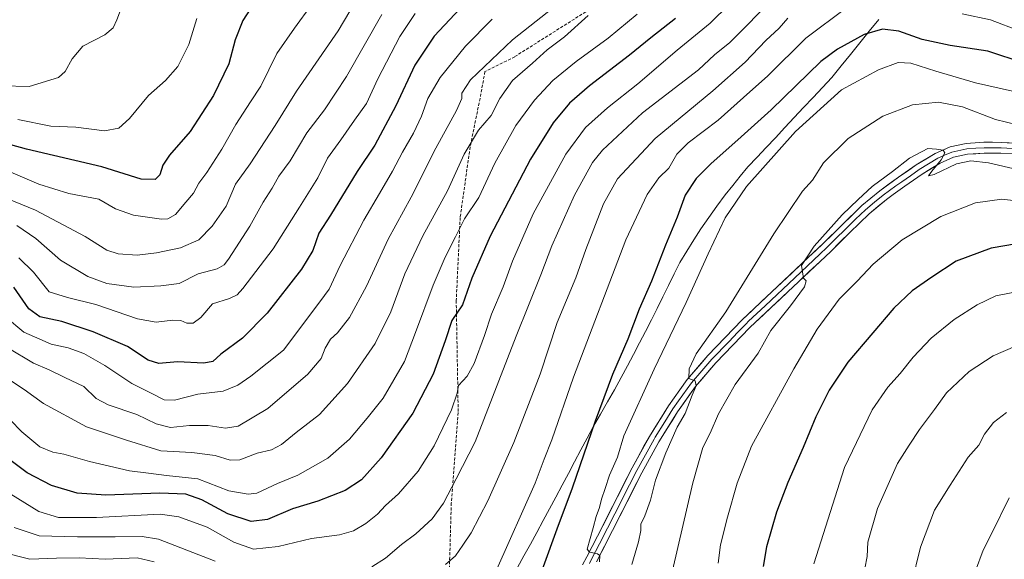
# Model space of a CAD drawing. Units: metres. Extents: x 613772 to 617208, y 4759451 to 4761822.
# Drawn here: x 614935 to 615264, y 4761193 to 4761373 of the extents above; entities that cross this region are included whole.
import ezdxf

# ---------------------------------------------------------------- set-up
doc = ezdxf.new("R2010")
doc.units = ezdxf.units.M
doc.header["$MEASUREMENT"] = 0
doc.linetypes.add('TRAZOSX2', pattern=[1.5, 1, -0.5])
for name, color, linetype, lineweight in [('Curva de nivel maestra', 36, 'Continuous', 30), ('Curva de nivel normal', 36, 'Continuous', 0), ('Layer 0', 7, 'Continuous', 0), ('Municipio', 9, 'Continuous', 13), ('Municipio CxS', 142, 'Continuous', 0), ('Senda', 19, 'TRAZOSX2', 0)]:
    doc.layers.add(name, color=color, linetype=linetype, lineweight=lineweight)

# ---------------------------------------------------------------- blocks, each defined once
blk = doc.blocks.new('*U167')
at = {"layer": 'Curva de nivel normal', "color": 36, "linetype": 'Continuous', "lineweight": 0}
blk.add_polyline3d([(615047.53, 4761379.01, 760), (615041.47, 4761368.82, 760), (615027.65, 4761348.71, 760), (615020.46, 4761337.28, 760), (615012.12, 4761324.45, 760), (615007.28, 4761317.74, 760), (615004.2, 4761310.41, 760), (614999.52, 4761303.74, 760), (614995, 4761299.15, 760), (614988.95, 4761296.48, 760), (614980.88, 4761294.79, 760), (614974.42, 4761294.03, 760), (614968.06, 4761294.44, 760), (614964.35, 4761295.74, 760), (614957.11, 4761300.28, 760), (614940.51, 4761309.02, 760), (614918.36, 4761318.01, 760)], dxfattribs=at)
blk = doc.blocks.new('*U168')
at = {"layer": 'Curva de nivel normal', "color": 36, "linetype": 'Continuous', "lineweight": 0}
blk.add_polyline3d([(614932.67, 4761391.86, 740), (614939.48, 4761391.07, 740), (614947.6, 4761391.43, 740), (614954.82, 4761393.02, 740), (614960.67, 4761395.87, 740), (614965.33, 4761398.85, 740), (614970.67, 4761400.83, 740), (614975, 4761400.03, 740), (614978.67, 4761397.15, 740), (614980.36, 4761396.19, 740), (614978.34, 4761394.4, 740), (614973, 4761386.71, 740), (614967.67, 4761372.52, 740), (614966.48, 4761369.9, 740), (614963.67, 4761367.48, 740), (614956.33, 4761363.72, 740), (614952.8, 4761359.53, 740), (614950.4, 4761355.25, 740), (614948.21, 4761353.27, 740), (614938.39, 4761350.31, 740), (614929.36, 4761350.52, 740)], dxfattribs=at)
blk = doc.blocks.new('*U173')
at = {"layer": 'Curva de nivel normal', "color": 36, "linetype": 'Continuous', "lineweight": 0}
blk.add_polyline3d([(615268.47, 4761322.51, 840), (615258.54, 4761324.88, 840), (615252.64, 4761325.47, 840), (615247.82, 4761324.44, 840), (615240.36, 4761320.96, 840), (615238.52, 4761320.47, 840), (615239.6, 4761322.05, 840), (615242.67, 4761325.85, 840), (615243.88, 4761328.15, 840), (615243.41, 4761329.05, 840), (615241.19, 4761329.43, 840), (615238.27, 4761329.66, 840), (615232.08, 4761326.34, 840), (615226.43, 4761321.93, 840), (615219.67, 4761316.97, 840), (615215, 4761312.59, 840), (615209.67, 4761307.48, 840), (615200.28, 4761297.05, 840), (615196.05, 4761290.63, 840), (615196.82, 4761286.34, 840), (615197.64, 4761285.49, 840), (615197.14, 4761283.46, 840), (615192.46, 4761277.09, 840), (615185.89, 4761268.86, 840), (615181.62, 4761261.38, 840), (615173.98, 4761250.85, 840), (615168.44, 4761241.05, 840), (615165.64, 4761234.67, 840), (615163.22, 4761229.86, 840), (615159.82, 4761218.09, 840), (615153.06, 4761188.86, 840)], dxfattribs=at)
blk = doc.blocks.new('*U182')
at = {"layer": 'Curva de nivel normal', "color": 36, "linetype": 'Continuous', "lineweight": 0}
blk.add_polyline3d([(615139.51, 4761190.85, 835), (615141.75, 4761198.41, 835), (615142.46, 4761202.19, 835), (615142.49, 4761204.34, 835), (615143.8, 4761207.01, 835), (615145.72, 4761212.34, 835), (615147.39, 4761218.97, 835), (615150.84, 4761228.1, 835), (615154.67, 4761236.61, 835), (615157.3, 4761241.25, 835), (615159.64, 4761247.37, 835), (615160.95, 4761250.48, 835), (615160.63, 4761252.11, 835), (615158.48, 4761252.86, 835), (615158.61, 4761256.06, 835), (615161, 4761261.07, 835), (615170.83, 4761275.16, 835), (615186.92, 4761301.17, 835), (615196.41, 4761315.34, 835), (615199.76, 4761319.01, 835), (615203.44, 4761324.78, 835), (615211.72, 4761332.9, 835), (615223.29, 4761340.4, 835), (615233.18, 4761344.19, 835), (615241.78, 4761345.12, 835), (615249.8, 4761343.48, 835), (615260.84, 4761339.29, 835), (615271.79, 4761336.56, 835)], dxfattribs=at)
blk = doc.blocks.new('*U186')
at = {"layer": 'Curva de nivel normal', "color": 36, "linetype": 'Continuous', "lineweight": 0}
blk.add_polyline3d([(615266.5, 4761348.72, 830), (615254.19, 4761351.53, 830), (615240.89, 4761355.42, 830), (615232.56, 4761358.05, 830), (615228.39, 4761358.26, 830), (615221.78, 4761355.9, 830), (615209.43, 4761349.13, 830), (615194.12, 4761335.3, 830), (615177.73, 4761316.91, 830), (615170.68, 4761306.43, 830), (615164.94, 4761294.49, 830), (615157.6, 4761278.21, 830), (615146.94, 4761255.99, 830), (615136.84, 4761233.71, 830), (615134.74, 4761226.67, 830), (615132.07, 4761220.63, 830), (615130.61, 4761216.17, 830), (615129.37, 4761212.66, 830), (615128.73, 4761209.9, 830), (615127.55, 4761206.79, 830), (615126.57, 4761203.01, 830), (615124.57, 4761195.95, 830), (615125.34, 4761194.91, 830), (615128.02, 4761194.37, 830), (615128.8, 4761193.88, 830), (615128.74, 4761191.77, 830)], dxfattribs=at)
blk = doc.blocks.new('*U187')
at = {"layer": 'Curva de nivel normal', "color": 36, "linetype": 'Continuous', "lineweight": 0}
blk.add_polyline3d([(614934.63, 4761339.27, 745), (614945.61, 4761337.02, 745), (614953.99, 4761336.71, 745), (614963.59, 4761335.51, 745), (614968.37, 4761336.43, 745), (614971.86, 4761339.67, 745), (614978.28, 4761347.34, 745), (614983.92, 4761352.34, 745), (614987.97, 4761357.01, 745), (614991.7, 4761364.34, 745), (614994.39, 4761372.95, 745)], dxfattribs=at)
blk = doc.blocks.new('*U197')
at = {"layer": 'Curva de nivel normal', "color": 36, "linetype": 'Continuous', "lineweight": 0}
blk.add_polyline3d([(614928.25, 4761323.42, 755), (614941.65, 4761317.72, 755), (614951.69, 4761314.6, 755), (614961.67, 4761312.68, 755), (614967.17, 4761309.47, 755), (614973.2, 4761307.32, 755), (614982.61, 4761306.04, 755), (614984.66, 4761306.15, 755), (614987.2, 4761307.57, 755), (614990.72, 4761311.76, 755), (614993.21, 4761314.67, 755), (614994.98, 4761318.01, 755), (614997.72, 4761321.56, 755), (615002.68, 4761329.39, 755), (615007.32, 4761337.59, 755), (615012.3, 4761345.18, 755), (615015.67, 4761350.37, 755), (615021, 4761361.3, 755), (615026.97, 4761369.79, 755), (615032.6, 4761377.53, 755)], dxfattribs=at)
blk = doc.blocks.new('*U206')
at = {"layer": 'Curva de nivel maestra', "color": 36, "linetype": 'Continuous', "lineweight": 30}
blk.add_polyline3d([(615013.83, 4761378.67, 750), (615009.71, 4761372.31, 750), (615007.2, 4761365.88, 750), (615005.04, 4761357.88, 750), (614999.92, 4761347.31, 750), (614992.11, 4761335.25, 750), (614985.28, 4761327.34, 750), (614982.98, 4761324.01, 750), (614981.96, 4761320.82, 750), (614980.5, 4761319.26, 750), (614975.84, 4761319.33, 750), (614962.62, 4761323.52, 750), (614937.54, 4761329.44, 750), (614920.54, 4761334.06, 750)], dxfattribs=at)
blk = doc.blocks.new('*U211')
at = {"layer": 'Curva de nivel maestra', "color": 36, "linetype": 'Continuous', "lineweight": 30}
blk.add_polyline3d([(615270.36, 4761358.08, 825), (615258.28, 4761362.05, 825), (615245.68, 4761364.02, 825), (615236.34, 4761366.01, 825), (615228.57, 4761368.77, 825), (615223.17, 4761369.39, 825), (615217, 4761367.65, 825), (615208.13, 4761362.75, 825), (615202.57, 4761358.62, 825), (615185.95, 4761342.46, 825), (615174.9, 4761332.55, 825), (615166, 4761324.58, 825), (615161, 4761319.55, 825), (615157.32, 4761314, 825), (615154.65, 4761306.67, 825), (615150.75, 4761297.36, 825), (615146.04, 4761285.32, 825), (615141.91, 4761276.01, 825), (615138.11, 4761266.01, 825), (615133.07, 4761254.18, 825), (615127.26, 4761238.69, 825), (615119.64, 4761216.33, 825), (615114.43, 4761202.63, 825), (615105.31, 4761177.5, 825)], dxfattribs=at)

msp = doc.modelspace()

# ---------------------------------------------------------------- linework, layer by layer
at = {"layer": 'Curva de nivel maestra', "color": 36, "linetype": 'Continuous', "lineweight": 30}
for points in [[(615083.92, 4761378.14, 775), (615073.59, 4761367.06, 775), (615067.14, 4761357.46, 775), (615060.72, 4761343.87, 775), (615053.71, 4761330.75, 775), (615047.89, 4761321.96, 775), (615038.91, 4761307.38, 775), (615035.01, 4761301.4, 775), (615033.08, 4761295.57, 775), (615029.27, 4761289.4, 775), (615017.85, 4761274.67, 775), (615009.56, 4761266.34, 775), (615002.32, 4761261.01, 775), (614999.68, 4761258.58, 775), (614996.72, 4761258.04, 775), (614987.9, 4761258.48, 775), (614981.66, 4761257.83, 775), (614978.16, 4761259.02, 775), (614971.21, 4761263.55, 775), (614959.82, 4761268.49, 775), (614949.3, 4761271.84, 775), (614941.97, 4761273.5, 775), (614938.33, 4761276.09, 775), (614933.33, 4761283.34, 775)], [(615154.04, 4761372.93, 800), (615145.8, 4761366.54, 800), (615138.67, 4761360.77, 800), (615125.32, 4761350.55, 800), (615118.7, 4761344.74, 800), (615113.27, 4761338.17, 800), (615105.64, 4761326.01, 800), (615092.2, 4761300.34, 800), (615086.14, 4761286.34, 800), (615082.97, 4761277.4, 800), (615079.47, 4761272.25, 800), (615077.16, 4761265.4, 800), (615073.21, 4761254.34, 800), (615066.47, 4761241.34, 800), (615055.9, 4761226.37, 800), (615049.28, 4761219.05, 800), (615043.85, 4761215.54, 800), (615034.68, 4761211.93, 800), (615026.25, 4761209.38, 800), (615017.98, 4761205.82, 800), (615012.53, 4761205.12, 800), (615004.72, 4761207.72, 800), (614996.01, 4761212.44, 800), (614990.71, 4761214.3, 800), (614982.01, 4761214.58, 800), (614964, 4761213.95, 800), (614954.44, 4761214.61, 800), (614945.87, 4761217.2, 800), (614937.7, 4761221.37, 800), (614929.74, 4761227.41, 800)], [(615271.67, 4761298.49, 850), (615259.33, 4761296.31, 850), (615247.74, 4761292, 850), (615239.61, 4761286.66, 850), (615233.07, 4761282.08, 850), (615226.9, 4761276.32, 850), (615219.95, 4761268.06, 850), (615211.57, 4761258.32, 850), (615205.29, 4761249, 850), (615200.83, 4761240.1, 850), (615196.69, 4761229.85, 850), (615191.5, 4761218.21, 850), (615187.73, 4761208.25, 850), (615184.4, 4761196.74, 850), (615183.32, 4761190.19, 850)]]:
    msp.add_polyline3d(points, dxfattribs=at)
at = {"layer": 'Curva de nivel normal', "color": 36, "linetype": 'Continuous', "lineweight": 0}
for points in [[(615117.04, 4761379.7, 785), (615099.69, 4761365.87, 785), (615085.69, 4761352.52, 785), (615082.74, 4761348.05, 785), (615082.82, 4761346.27, 785), (615080.98, 4761342.34, 785), (615074.09, 4761329.67, 785), (615065.84, 4761313.34, 785), (615058.17, 4761299.34, 785), (615051.02, 4761283.67, 785), (615045.31, 4761273.2, 785), (615041.32, 4761268.09, 785), (615038.91, 4761265.98, 785), (615037.16, 4761262.98, 785), (615035.83, 4761259.5, 785), (615031.34, 4761254.32, 785), (615018.1, 4761242.84, 785), (615008.17, 4761236.98, 785), (615003.94, 4761236.28, 785), (614998.17, 4761237.18, 785), (614991.92, 4761237.2, 785), (614985.52, 4761236.48, 785), (614980.75, 4761237.76, 785), (614974.33, 4761240.88, 785), (614964.75, 4761244.05, 785), (614960.72, 4761246.26, 785), (614956.68, 4761250.24, 785), (614950.28, 4761253.26, 785), (614945.14, 4761255.81, 785), (614939.84, 4761258.05, 785), (614931.33, 4761263.14, 785)], [(615172.11, 4761377.81, 805), (615165.63, 4761371.43, 805), (615154.65, 4761362.38, 805), (615141.5, 4761351.22, 805), (615131.39, 4761343.17, 805), (615124.07, 4761336.56, 805), (615117.5, 4761327.7, 805), (615106.58, 4761307.76, 805), (615099.73, 4761292.01, 805), (615096.6, 4761283.51, 805), (615092.68, 4761274.36, 805), (615090.3, 4761267.18, 805), (615086.91, 4761257.92, 805), (615084.54, 4761253.67, 805), (615081.67, 4761250.59, 805), (615081.23, 4761248.01, 805), (615079.33, 4761242.46, 805), (615073.54, 4761230.47, 805), (615068.25, 4761221.96, 805), (615061.65, 4761214.38, 805), (615057.33, 4761210.54, 805), (615054.63, 4761207.67, 805), (615050.77, 4761204.5, 805), (615046.66, 4761202.08, 805), (615041.92, 4761200.75, 805), (615032.64, 4761199.5, 805), (615021.55, 4761196.8, 805), (615013.3, 4761195.98, 805), (615006.67, 4761198.33, 805), (614997.8, 4761203.3, 805), (614988.31, 4761206.7, 805), (614982.1, 4761207.59, 805), (614960.83, 4761206.52, 805), (614948.26, 4761206.54, 805), (614941.67, 4761208.5, 805), (614932.33, 4761214.33, 805)], [(615141.32, 4761374.45, 795), (615131.61, 4761366.45, 795), (615120.96, 4761358.67, 795), (615113.18, 4761352.28, 795), (615107.01, 4761345.75, 795), (615100.75, 4761337.28, 795), (615093.73, 4761324.67, 795), (615088.42, 4761313.28, 795), (615083.61, 4761306.11, 795), (615080.71, 4761300.11, 795), (615077.17, 4761293.31, 795), (615073.18, 4761284.05, 795), (615067.36, 4761268.21, 795), (615063.63, 4761258.53, 795), (615056.49, 4761246.33, 795), (615051.16, 4761239.67, 795), (615045.26, 4761232.68, 795), (615038.04, 4761226.27, 795), (615028.08, 4761220.64, 795), (615021.31, 4761217.8, 795), (615014.41, 4761214.59, 795), (615011.49, 4761214.28, 795), (615005, 4761215.42, 795), (614994.67, 4761219.4, 795), (614984.2, 4761220.54, 795), (614978.25, 4761221.26, 795), (614971.9, 4761222.09, 795), (614958.51, 4761225.19, 795), (614949.94, 4761227.61, 795), (614946.31, 4761228.27, 795), (614941.98, 4761230.11, 795), (614935.92, 4761235.07, 795), (614928.05, 4761243.11, 795)], [(615056.13, 4761374.34, 765), (615044.28, 4761353.67, 765), (615036.95, 4761342.53, 765), (615031.02, 4761334.78, 765), (615025.45, 4761325.53, 765), (615021.7, 4761320.34, 765), (615019.54, 4761316.34, 765), (615016.54, 4761311.76, 765), (615012.02, 4761303.69, 765), (615004.9, 4761292.64, 765), (615003.47, 4761290.77, 765), (615001.17, 4761289.51, 765), (614994.76, 4761287.78, 765), (614988.5, 4761284.54, 765), (614982.31, 4761283.81, 765), (614973.39, 4761283.35, 765), (614964.28, 4761284.62, 765), (614957.94, 4761286.95, 765), (614948.9, 4761292.38, 765), (614940.62, 4761299.54, 765), (614934.26, 4761303.9, 765)], [(615067.15, 4761374.63, 770), (615062.04, 4761367.02, 770), (615054.72, 4761352.82, 770), (615050.97, 4761344.6, 770), (615046.97, 4761339.03, 770), (615042.4, 4761332.51, 770), (615038.01, 4761326.34, 770), (615034.72, 4761319.77, 770), (615028.65, 4761310.07, 770), (615019.78, 4761296.11, 770), (615009.74, 4761282.87, 770), (615007.86, 4761280.82, 770), (615005.28, 4761279.54, 770), (614999.63, 4761277.83, 770), (614995.73, 4761273.21, 770), (614993.1, 4761271.33, 770), (614991, 4761271.37, 770), (614989.05, 4761272.2, 770), (614986.32, 4761272.33, 770), (614980.8, 4761271.71, 770), (614974.53, 4761272.79, 770), (614960.64, 4761277.58, 770), (614951.24, 4761279.92, 770), (614945.12, 4761281.77, 770), (614939.9, 4761288.38, 770), (614934.96, 4761293.08, 770)], [(615183.86, 4761376.85, 810), (615178.42, 4761371.21, 810), (615172.15, 4761365.02, 810), (615167.12, 4761360.91, 810), (615161.71, 4761355.88, 810), (615143, 4761341.53, 810), (615129.69, 4761329.01, 810), (615126.4, 4761324.94, 810), (615120.4, 4761314.07, 810), (615112.84, 4761297.14, 810), (615109.16, 4761287.42, 810), (615100.93, 4761266.98, 810), (615087.26, 4761231.79, 810), (615080.91, 4761219.39, 810), (615076.71, 4761211.34, 810), (615072.92, 4761206.02, 810), (615067.42, 4761201.03, 810), (615062.64, 4761197.55, 810), (615057.33, 4761192.97, 810), (615052.77, 4761190, 810)], [(615094.47, 4761189.32, 820), (615107.24, 4761217.93, 820), (615110.24, 4761226.02, 820), (615112.85, 4761232.39, 820), (615119.98, 4761253.32, 820), (615137.46, 4761299.15, 820), (615144.56, 4761314.23, 820), (615148.49, 4761319.81, 820), (615151.8, 4761323.01, 820), (615154.52, 4761327.67, 820), (615158.31, 4761331.48, 820), (615168.26, 4761339.02, 820), (615176.79, 4761346.64, 820), (615184.83, 4761353.89, 820), (615197.51, 4761366.38, 820), (615211.21, 4761376.62, 820)], [(615249.76, 4761374.52, 820), (615259.17, 4761372.52, 820), (615269.04, 4761368.72, 820)], [(615092.93, 4761372.77, 780), (615083.98, 4761363.78, 780), (615075.54, 4761353.34, 780), (615071.38, 4761346.34, 780), (615069.35, 4761340.44, 780), (615066.69, 4761334.74, 780), (615062.93, 4761328.44, 780), (615059.66, 4761322.01, 780), (615055.35, 4761314.61, 780), (615050.03, 4761305.74, 780), (615042.21, 4761290.61, 780), (615038.47, 4761282.67, 780), (615035.44, 4761278.49, 780), (615023.33, 4761262.34, 780), (615012.36, 4761253.63, 780), (615008.02, 4761250.7, 780), (615003.13, 4761248.7, 780), (614994.64, 4761247.61, 780), (614986.94, 4761245.62, 780), (614983.45, 4761245.77, 780), (614978.92, 4761248.09, 780), (614972.69, 4761251.23, 780), (614963.63, 4761257.2, 780), (614956.64, 4761261.22, 780), (614951.42, 4761263.07, 780), (614945.74, 4761264.36, 780), (614942.02, 4761266.01, 780), (614936.66, 4761268.33, 780), (614930.49, 4761273.5, 780)], [(615124.89, 4761373.95, 790), (615117.05, 4761366.85, 790), (615111.29, 4761362.5, 790), (615106.37, 4761358.05, 790), (615099.7, 4761352.29, 790), (615095.45, 4761346.33, 790), (615092.61, 4761340.67, 790), (615088.39, 4761335.67, 790), (615083.53, 4761327.67, 790), (615077.99, 4761315.54, 790), (615069.74, 4761300.47, 790), (615063.71, 4761287.84, 790), (615059.1, 4761275.09, 790), (615053.91, 4761264.5, 790), (615044.65, 4761251.16, 790), (615035.24, 4761240.82, 790), (615027.55, 4761234.81, 790), (615022.65, 4761230.84, 790), (615019.32, 4761229.13, 790), (615014.52, 4761227.94, 790), (615008.74, 4761225.77, 790), (615005.44, 4761225.62, 790), (615000.5, 4761227.23, 790), (614992.64, 4761228.16, 790), (614982.4, 4761228.74, 790), (614970.94, 4761232.28, 790), (614957.58, 4761236.8, 790), (614943.22, 4761244.55, 790), (614936.76, 4761249.24, 790), (614931.52, 4761252.68, 790)], [(615191.5, 4761373.05, 815), (615188.6, 4761369.8, 815), (615184.16, 4761365.59, 815), (615177.34, 4761358.37, 815), (615166.5, 4761348.8, 815), (615147.26, 4761332.94, 815), (615134.73, 4761319.54, 815), (615130, 4761311.18, 815), (615124.14, 4761295.93, 815), (615120.77, 4761286.5, 815), (615114.6, 4761271.55, 815), (615108.9, 4761254.34, 815), (615105.53, 4761245.64, 815), (615100.08, 4761231.48, 815), (615091.43, 4761212.12, 815), (615085.91, 4761201.43, 815), (615083.08, 4761197.23, 815), (615080.67, 4761193.74, 815), (615077.33, 4761190.81, 815)], [(615168.28, 4761191.29, 845), (615169.07, 4761197.34, 845), (615171.39, 4761206.67, 845), (615174.6, 4761217.91, 845), (615179.37, 4761230.34, 845), (615193.5, 4761256.05, 845), (615201.33, 4761269.39, 845), (615208.65, 4761279.31, 845), (615214.68, 4761285.33, 845), (615220.05, 4761290.98, 845), (615229.68, 4761299.15, 845), (615242.62, 4761306.97, 845), (615254.14, 4761311.45, 845), (615262.98, 4761312.66, 845), (615272.54, 4761311.63, 845)], [(615268.97, 4761282.04, 855), (615260.94, 4761280.44, 855), (615254.67, 4761277.48, 855), (615247, 4761272.56, 855), (615239.33, 4761266.32, 855), (615233.33, 4761259.95, 855), (615229.01, 4761254.5, 855), (615224.95, 4761249.99, 855), (615219.68, 4761242.46, 855), (615210.47, 4761223.17, 855), (615200.16, 4761191.08, 855)], [(615271.56, 4761265.5, 860), (615260, 4761260.48, 860), (615252.02, 4761255.27, 860), (615244.43, 4761248.07, 860), (615240.52, 4761242.59, 860), (615235.5, 4761235.88, 860), (615232.02, 4761230.65, 860), (615228.1, 4761224.47, 860), (615221.48, 4761209.56, 860), (615218.19, 4761198.27, 860), (615217.97, 4761193.53, 860), (615217.27, 4761189.48, 860)], [(615264.46, 4761241.56, 865), (615260.14, 4761238.22, 865), (615257.11, 4761234.34, 865), (615255.27, 4761230.67, 865), (615251.74, 4761226.67, 865), (615245.68, 4761217.34, 865), (615240.5, 4761209.01, 865), (615235.78, 4761196.58, 865), (615232.79, 4761184.39, 865), (615231.66, 4761174.54, 865), (615231.64, 4761164.08, 865), (615231.77, 4761150.34, 865), (615234.39, 4761129.83, 865), (615238.35, 4761114.82, 865), (615240.51, 4761106.68, 865), (615243.74, 4761097.56, 865), (615247.48, 4761088.76, 865), (615252.57, 4761078.73, 865), (615255.8, 4761069.83, 865), (615257.1, 4761062.54, 865), (615258.64, 4761056.67, 865), (615259.9, 4761051.08, 865), (615263.05, 4761042.34, 865), (615265.1, 4761038.77, 865)], [(615265.35, 4761213.08, 870), (615259.74, 4761201.53, 870), (615256.75, 4761195.56, 870), (615254.18, 4761188.67, 870), (615252.23, 4761180.76, 870), (615249.95, 4761168.38, 870), (615249.32, 4761158.15, 870), (615250.36, 4761141.69, 870), (615252.73, 4761129.67, 870), (615254.72, 4761124.42, 870), (615255.74, 4761120.75, 870), (615258, 4761114.81, 870), (615261.98, 4761101.88, 870), (615268.57, 4761084.94, 870)], [(615000.43, 4761191.92, 810), (614981.58, 4761199.28, 810), (614976.09, 4761200.16, 810), (614967.14, 4761200.08, 810), (614954.59, 4761200.1, 810), (614941.76, 4761200.42, 810), (614933.47, 4761203.14, 810)], [(614980.13, 4761191.74, 815), (614974.42, 4761193.02, 815), (614963.76, 4761192.6, 815), (614955.12, 4761193.1, 815), (614947.54, 4761192.95, 815), (614938.62, 4761192.6, 815), (614929.38, 4761194.96, 815)]]:
    msp.add_polyline3d(points, dxfattribs=at)
at = {"layer": 'Layer 0', "linetype": 'Continuous', "lineweight": 0}
for points in [[(615123, 4761190.69), (615124.44, 4761193.41), (615129.78, 4761203.77), (615134.67, 4761213.4), (615139.59, 4761223.08), (615145.34, 4761233.53), (615151.68, 4761243.75), (615155.47, 4761249.06), (615157.92, 4761252.5), (615164.89, 4761260.57), (615170.62, 4761266.52), (615176.28, 4761272.41), (615196.21, 4761291.19), (615198.49, 4761293.34), (615203.32, 4761297.92), (615209.69, 4761304.17), (615216.22, 4761310.55), (615222.26, 4761315.51), (615228.51, 4761320.02), (615234.37, 4761324.11), (615240.71, 4761327.97), (615245.73, 4761330.16), (615251.04, 4761331.29), (615256.97, 4761331.69), (615262.72, 4761331.64), (615270.62, 4761331.24)], [(615266.54, 4761329.63), (615262.67, 4761329.82), (615259.9, 4761329.85), (615257.03, 4761329.88), (615254.26, 4761329.69), (615251.29, 4761329.49), (615246.29, 4761328.42), (615243.78, 4761327.33), (615241.55, 4761326.36), (615235.36, 4761322.59), (615232.43, 4761320.54), (615229.56, 4761318.54), (615227.59, 4761317.12), (615223.37, 4761314.07), (615220.46, 4761311.68), (615217.44, 4761309.2), (615214.17, 4761306.01), (615210.97, 4761302.88), (615207.25, 4761299.22), (615204.59, 4761296.61), (615202.17, 4761294.32), (615193.89, 4761286.5), (615183.93, 4761277.11), (615178.46, 4761271.96), (615177.59, 4761271.15), (615174.76, 4761268.21), (615171.93, 4761265.27), (615166.23, 4761259.35), (615162.84, 4761255.41), (615159.35, 4761251.38), (615155.09, 4761245.4), (615153.2, 4761242.74), (615150.48, 4761238.37), (615147.31, 4761233.26), (615146.91, 4761232.62), (615141.2, 4761222.23), (615138.74, 4761217.39), (615133.85, 4761207.76), (615131.4, 4761202.95), (615128.73, 4761197.77), (615126.05, 4761192.57), (615125.33, 4761191.21)], [(615270.36, 4761327.62), (615262.61, 4761328), (615257.08, 4761328.06), (615251.54, 4761327.68), (615246.85, 4761326.68), (615242.39, 4761324.74), (615236.35, 4761321.06), (615230.61, 4761317.06), (615226.67, 4761314.21), (615224.48, 4761312.63), (615218.65, 4761307.85), (615212.24, 4761301.58), (615205.85, 4761295.3), (615191.57, 4761281.8), (615180.63, 4761271.51), (615178.9, 4761269.89), (615167.57, 4761258.12), (615160.78, 4761250.25), (615154.71, 4761241.73), (615149.27, 4761232.98), (615148.48, 4761231.7), (615142.8, 4761221.38), (615137.91, 4761211.75), (615133.01, 4761202.12), (615127.66, 4761191.73)]]:
    msp.add_lwpolyline(points, dxfattribs=at)
for points in [[(615123, 4761190.69, 829.59), (615124.44, 4761193.41, 829.81), (615126.22, 4761196.86, 830.04), (615128, 4761200.32, 830.17), (615129.78, 4761203.77, 830.34), (615131.41, 4761206.98, 830.74), (615133.04, 4761210.19, 830.8), (615134.67, 4761213.4, 830.97), (615136.31, 4761216.63, 831.5), (615137.95, 4761219.85, 831.77), (615139.59, 4761223.08, 831.9), (615141.51, 4761226.56, 832.42), (615143.42, 4761230.05, 832.73), (615145.34, 4761233.53, 833.04), (615147.45, 4761236.94, 833.56), (615149.57, 4761240.34, 833.72), (615151.68, 4761243.75, 834.09), (615153.58, 4761246.41, 834.36), (615155.47, 4761249.06, 834.51), (615157.92, 4761252.5, 834.99), (615160.24, 4761255.19, 834.96), (615162.57, 4761257.88, 835.47), (615164.89, 4761260.57, 835.51), (615167.76, 4761263.55, 836.06), (615170.62, 4761266.52, 836.28), (615173.45, 4761269.47, 836.64), (615176.28, 4761272.41, 837.08), (615179.6, 4761275.54, 837.56), (615182.92, 4761278.67, 838.27), (615186.25, 4761281.8, 838.72), (615189.57, 4761284.93, 838.93), (615192.89, 4761288.06, 839.41), (615196.21, 4761291.19, 839.71), (615198.49, 4761293.34, 839.94), (615200.91, 4761295.63, 839.89), (615203.32, 4761297.92, 839.99), (615206.51, 4761301.05, 840.23), (615209.69, 4761304.17, 840.27), (615212.96, 4761307.36, 840.46), (615216.22, 4761310.55, 840.27), (615219.24, 4761313.03, 840.31), (615222.26, 4761315.51, 840.39), (615225.39, 4761317.77, 840.37), (615228.51, 4761320.02, 840.19), (615231.44, 4761322.07, 840.38), (615234.37, 4761324.11, 840.17), (615237.54, 4761326.04, 840.02), (615240.71, 4761327.97, 839.99), (615243.22, 4761329.07, 839.87), (615245.73, 4761330.16, 839.76), (615248.39, 4761330.73, 839.66), (615251.04, 4761331.29, 839.53), (615254.01, 4761331.49, 839.24), (615256.97, 4761331.69, 838.88), (615259.85, 4761331.67, 838.4), (615262.72, 4761331.64, 837.97), (615266.67, 4761331.44, 837.53)], [(615266.49, 4761327.81, 838.11), (615262.61, 4761328, 838.54), (615259.85, 4761328.03, 838.85), (615257.08, 4761328.06, 839.15), (615254.31, 4761327.87, 839.45), (615251.54, 4761327.68, 839.71), (615246.85, 4761326.68, 839.99), (615242.39, 4761324.74, 840), (615239.37, 4761322.9, 840.14), (615236.35, 4761321.06, 840.18), (615233.48, 4761319.06, 840.3), (615230.61, 4761317.06, 840.49), (615226.67, 4761314.21, 840.5), (615224.48, 4761312.63, 840.63), (615221.57, 4761310.24, 840.6), (615218.65, 4761307.85, 840.68), (615215.45, 4761304.72, 840.61), (615212.24, 4761301.58, 840.65), (615209.05, 4761298.44, 840.54), (615205.85, 4761295.3, 840.45), (615202.28, 4761291.93, 840.42), (615198.71, 4761288.55, 840.14), (615195.14, 4761285.18, 839.58), (615191.57, 4761281.8, 839.2), (615188.84, 4761279.23, 838.82), (615186.1, 4761276.66, 838.62), (615183.37, 4761274.08, 838.25), (615180.63, 4761271.51, 837.83), (615178.9, 4761269.89, 837.54), (615176.07, 4761266.95, 836.94), (615173.24, 4761264.01, 836.56), (615170.4, 4761261.06, 836.32), (615167.57, 4761258.12, 836), (615165.31, 4761255.5, 836.17), (615163.04, 4761252.87, 835.68), (615160.78, 4761250.25, 835.21), (615158.76, 4761247.41, 835.09), (615156.73, 4761244.57, 834.56), (615154.71, 4761241.73, 834.39), (615152.9, 4761238.81, 834.14), (615151.08, 4761235.9, 833.74), (615149.27, 4761232.98, 833.56), (615148.48, 4761231.7, 833.54), (615146.59, 4761228.26, 832.98), (615144.69, 4761224.82, 832.94), (615142.8, 4761221.38, 832.61), (615141.17, 4761218.17, 832.01), (615139.54, 4761214.96, 831.91), (615137.91, 4761211.75, 831.56), (615136.28, 4761208.54, 830.93), (615134.64, 4761205.33, 831.1), (615133.01, 4761202.12, 830.89), (615131.23, 4761198.66, 830.24), (615129.44, 4761195.19, 830.24), (615127.66, 4761191.73, 830.08)]]:
    msp.add_polyline3d(points, dxfattribs=at)
at = {"layer": 'Municipio', "color": 9, "linetype": 'Continuous', "lineweight": 13}
msp.add_polyline3d([(615221.86, 4761372.61, 823.27), (615218.73, 4761368.75, 824.63), (615215.61, 4761364.88, 825.88), (615212.48, 4761361.01, 826.62), (615209.36, 4761357.15, 827.43), (615206.23, 4761353.28, 828.08), (615203.09, 4761349.94, 828.13), (615199.96, 4761346.59, 828.06), (615196.82, 4761343.25, 828.12), (615193.68, 4761339.91, 828.42), (615190.55, 4761336.56, 828.49), (615187.41, 4761333.22, 828.56), (615184.35, 4761329.97, 828.55), (615181.3, 4761326.71, 828.82), (615178.24, 4761323.46, 828.91), (615175.69, 4761320.34, 828.81), (615173.14, 4761317.22, 828.53), (615170.59, 4761314.1, 828.46), (615167.89, 4761310.35, 828.64), (615165.18, 4761306.59, 828.66), (615162.48, 4761302.84, 828.42), (615160.16, 4761299.09, 827.99), (615157.83, 4761295.35, 827.54), (615155.51, 4761291.6, 827.28), (615153.62, 4761287.76, 827.33), (615151.73, 4761283.92, 827.24), (615149.84, 4761280.09, 827.13), (615147.95, 4761276.25, 827.03), (615146.06, 4761272.41, 826.93), (615144.04, 4761268.57, 826.79), (615142.03, 4761264.73, 826.57), (615140.01, 4761260.89, 826.37), (615138, 4761257.05, 826.35), (615135.98, 4761253.21, 826.24), (615133.67, 4761249.14, 825.93), (615131.35, 4761245.08, 825.62), (615129.04, 4761241.02, 825.4), (615126.72, 4761236.95, 824.92), (615124.62, 4761233.01, 824.62), (615122.52, 4761229.07, 824.37), (615120.42, 4761225.13, 823.85), (615118.32, 4761221.18, 823.55), (615116.22, 4761217.24, 823.37), (615114.12, 4761213.3, 823.23), (615112.02, 4761209.36, 823.32), (615109.89, 4761205.46, 822.89), (615107.76, 4761201.56, 822.6), (615105.63, 4761197.66, 822.42), (615103.5, 4761193.76, 822.08), (615101.38, 4761189.86, 821.78)], dxfattribs=at)
msp.add_polyline3d([(615221.86, 4761372.61, 823.27), (615218.73, 4761368.75, 824.63), (615215.61, 4761364.88, 825.88), (615212.48, 4761361.01, 826.62), (615209.36, 4761357.15, 827.43), (615206.23, 4761353.28, 828.08), (615203.09, 4761349.94, 828.13), (615199.96, 4761346.59, 828.06), (615196.82, 4761343.25, 828.12), (615193.68, 4761339.91, 828.42), (615190.55, 4761336.56, 828.49), (615187.41, 4761333.22, 828.56), (615184.35, 4761329.97, 828.55), (615181.3, 4761326.71, 828.82), (615178.24, 4761323.46, 828.91), (615175.69, 4761320.34, 828.81), (615173.14, 4761317.22, 828.53), (615170.59, 4761314.1, 828.46), (615167.89, 4761310.35, 828.64), (615165.18, 4761306.59, 828.66), (615162.48, 4761302.84, 828.42), (615160.16, 4761299.09, 827.99), (615157.83, 4761295.35, 827.54), (615155.51, 4761291.6, 827.28), (615153.62, 4761287.76, 827.33), (615151.73, 4761283.92, 827.24), (615149.84, 4761280.09, 827.13), (615147.95, 4761276.25, 827.03), (615146.06, 4761272.41, 826.93), (615144.04, 4761268.57, 826.79), (615142.03, 4761264.73, 826.57), (615140.01, 4761260.89, 826.37), (615138, 4761257.05, 826.35), (615135.98, 4761253.21, 826.24), (615133.67, 4761249.14, 825.93), (615131.35, 4761245.08, 825.62), (615129.04, 4761241.02, 825.4), (615126.72, 4761236.95, 824.92), (615124.62, 4761233.01, 824.62), (615122.52, 4761229.07, 824.37), (615120.42, 4761225.13, 823.85), (615118.32, 4761221.18, 823.55), (615116.22, 4761217.24, 823.37), (615114.12, 4761213.3, 823.23), (615112.02, 4761209.36, 823.32), (615109.89, 4761205.46, 822.89), (615107.76, 4761201.56, 822.6), (615105.63, 4761197.66, 822.42), (615103.5, 4761193.76, 822.08), (615101.38, 4761189.86, 821.78)], dxfattribs=at)
at = {"layer": 'Municipio CxS', "color": 142, "linetype": 'Continuous', "lineweight": 0}
for points in [[(615221.86, 4761372.61, 823.27), (615218.73, 4761368.75, 824.63), (615215.61, 4761364.88, 825.88), (615212.48, 4761361.01, 826.62), (615209.36, 4761357.15, 827.43), (615206.23, 4761353.28, 828.08), (615203.09, 4761349.94, 828.13), (615199.96, 4761346.59, 828.06), (615196.82, 4761343.25, 828.12), (615193.68, 4761339.91, 828.42), (615190.55, 4761336.56, 828.49), (615187.41, 4761333.22, 828.56), (615184.35, 4761329.97, 828.55), (615181.3, 4761326.71, 828.82), (615178.24, 4761323.46, 828.91), (615175.69, 4761320.34, 828.81), (615173.14, 4761317.22, 828.53), (615170.59, 4761314.1, 828.46), (615167.89, 4761310.35, 828.64), (615165.18, 4761306.59, 828.66), (615162.48, 4761302.84, 828.42), (615160.16, 4761299.09, 827.99), (615157.83, 4761295.35, 827.54), (615155.51, 4761291.6, 827.28), (615153.62, 4761287.76, 827.33), (615151.73, 4761283.92, 827.24), (615149.84, 4761280.09, 827.13), (615147.95, 4761276.25, 827.03), (615146.06, 4761272.41, 826.93), (615144.04, 4761268.57, 826.79), (615142.03, 4761264.73, 826.57), (615140.01, 4761260.89, 826.37), (615138, 4761257.05, 826.35), (615135.98, 4761253.21, 826.24), (615133.67, 4761249.14, 825.93), (615131.35, 4761245.08, 825.62), (615129.04, 4761241.02, 825.4), (615126.72, 4761236.95, 824.92), (615124.62, 4761233.01, 824.62), (615122.52, 4761229.07, 824.37), (615120.42, 4761225.13, 823.85), (615118.32, 4761221.18, 823.55), (615116.22, 4761217.24, 823.37), (615114.12, 4761213.3, 823.23), (615112.02, 4761209.36, 823.32), (615109.89, 4761205.46, 822.89), (615107.76, 4761201.56, 822.6), (615105.63, 4761197.66, 822.42), (615103.5, 4761193.76, 822.08), (615101.38, 4761189.86, 821.78)], [(615101.38, 4761189.86, 821.78), (615103.5, 4761193.76, 822.08), (615105.63, 4761197.66, 822.42), (615107.76, 4761201.56, 822.6), (615109.89, 4761205.46, 822.89), (615112.02, 4761209.36, 823.32), (615114.12, 4761213.3, 823.23), (615116.22, 4761217.24, 823.37), (615118.32, 4761221.18, 823.55), (615120.42, 4761225.13, 823.85), (615122.52, 4761229.07, 824.37), (615124.62, 4761233.01, 824.62), (615126.72, 4761236.95, 824.92), (615129.04, 4761241.02, 825.4), (615131.35, 4761245.08, 825.62), (615133.67, 4761249.14, 825.93), (615135.98, 4761253.21, 826.24), (615138, 4761257.05, 826.35), (615140.01, 4761260.89, 826.37), (615142.03, 4761264.73, 826.57), (615144.04, 4761268.57, 826.79), (615146.06, 4761272.41, 826.93), (615147.95, 4761276.25, 827.03), (615149.84, 4761280.09, 827.13), (615151.73, 4761283.92, 827.24), (615153.62, 4761287.76, 827.33), (615155.51, 4761291.6, 827.28), (615157.83, 4761295.35, 827.54), (615160.16, 4761299.09, 827.99), (615162.48, 4761302.84, 828.42), (615165.18, 4761306.59, 828.66), (615167.89, 4761310.35, 828.64), (615170.59, 4761314.1, 828.46), (615173.14, 4761317.22, 828.53), (615175.69, 4761320.34, 828.81), (615178.24, 4761323.46, 828.91), (615181.3, 4761326.71, 828.82), (615184.35, 4761329.97, 828.55), (615187.41, 4761333.22, 828.56), (615190.55, 4761336.56, 828.49), (615193.68, 4761339.91, 828.42), (615196.82, 4761343.25, 828.12), (615199.96, 4761346.59, 828.06), (615203.09, 4761349.94, 828.13), (615206.23, 4761353.28, 828.08), (615209.36, 4761357.15, 827.43), (615212.48, 4761361.01, 826.62), (615215.61, 4761364.88, 825.88), (615218.73, 4761368.75, 824.63), (615221.86, 4761372.61, 823.27)]]:
    msp.add_polyline3d(points, dxfattribs=at)
at = {"layer": 'Senda', "color": 19, "linetype": 'TRAZOSX2', "lineweight": 0}
msp.add_lwpolyline([(615242.97, 4761431.99), (615213.2, 4761428.35), (615190.05, 4761424.05), (615183.11, 4761419.42), (615161.94, 4761401.23), (615129.2, 4761378.41), (615100.42, 4761360.22), (615090.5, 4761355.26), (615088.85, 4761346.33), (615085.54, 4761330.13), (615082.23, 4761306.64), (615080.91, 4761278.86), (615081.57, 4761241.49), (615079.26, 4761211.39), (615077.6, 4761153.85), (615075.94, 4761130.17)], dxfattribs=at)

# ---------------------------------------------------------------- block references
at = {"layer": 'Curva de nivel maestra', "color": 36, "linetype": 'Continuous', "lineweight": 30}
for name in ['*U211', '*U206']:
    msp.add_blockref(name, (0, 0), dxfattribs=at)
at = {"layer": 'Curva de nivel normal', "color": 36, "linetype": 'Continuous', "lineweight": 0}
for name in ['*U186', '*U182', '*U173', '*U187', '*U197', '*U167', '*U168']:
    msp.add_blockref(name, (0, 0), dxfattribs=at)

doc.saveas('drawing.dxf')
